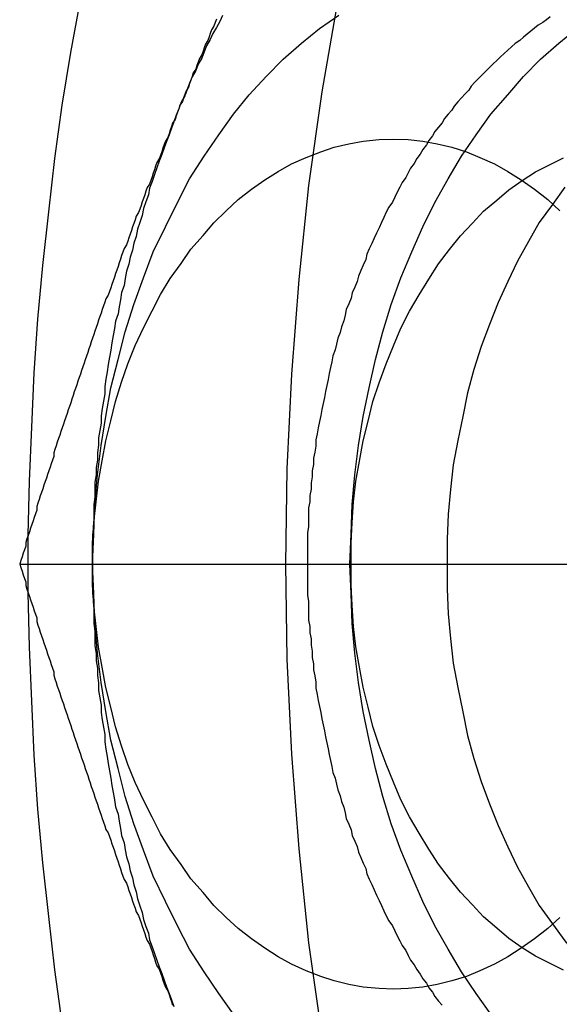
# Model space of a CAD drawing. Extents: x 2347 to 3317, y 267 to 894.
# Drawn here: x 2851 to 2856, y 327 to 335 of the extents above; entities that cross this region are included whole.
import ezdxf

# ---------------------------------------------------------------- set-up
doc = ezdxf.new("R2010")
doc.units = 0
doc.header["$LTSCALE"] = 25
doc.linetypes.add('VERDECKT', pattern=[0.375, 0.25, -0.125])
doc.layers.get('0').update_dxf_attribs({"linetype": 'CONTINUOUS'})
doc.layers.add('RAHMEN', color=254, linetype='CONTINUOUS')

# ---------------------------------------------------------------- blocks, each defined once
blk = doc.blocks.new('A$C6E0E7B12')
at = {"color": 1, "linetype": 'VERDECKT'}
blk.add_line((1963.941, 416.8662), (1969.3142, 416.8662), dxfattribs=at)
at = {"color": 3, "linetype": 'CONTINUOUS'}
for points in [[(1964.01, 417.103, 0), (1964.02, 417.549, 0), (1964.04, 417.995, 0), (1964.06, 418.44, 0), (1964.09, 418.883, 0), (1964.13, 419.326, 0), (1964.18, 419.767, 0), (1964.23, 420.207, 0), (1964.29, 420.644, 0), (1964.36, 421.08, 0), (1964.44, 421.512, 0)], [(1965.61, 421.383, 0), (1965.59, 421.334, 0), (1965.56, 421.285, 0), (1965.53, 421.235, 0), (1965.51, 421.185, 0), (1965.48, 421.134, 0), (1965.46, 421.084, 0), (1965.44, 421.033, 0), (1965.41, 420.982, 0), (1965.39, 420.93, 0), (1965.36, 420.879, 0), (1965.34, 420.827, 0), (1965.32, 420.774, 0), (1965.3, 420.722, 0), (1965.27, 420.669, 0), (1965.25, 420.616, 0)], [(1964.54, 416.866, 0), (1964.55, 417.112, 0), (1964.56, 417.356, 0), (1964.58, 417.6, 0), (1964.61, 417.842, 0), (1964.65, 418.081, 0), (1964.69, 418.318, 0), (1964.75, 418.551, 0), (1964.81, 418.78, 0), (1964.88, 419.004, 0), (1964.96, 419.223, 0), (1965.04, 419.437, 0), (1965.14, 419.644, 0), (1965.24, 419.845, 0), (1965.34, 420.038, 0), (1965.46, 420.224, 0), (1965.58, 420.402, 0), (1965.7, 420.571, 0), (1965.83, 420.731, 0), (1965.97, 420.882, 0), (1966.11, 421.024, 0), (1966.26, 421.155, 0), (1966.41, 421.276, 0), (1966.57, 421.386, 0)], [(1965.7, 413.161, 0), (1965.58, 413.331, 0), (1965.46, 413.508, 0), (1965.34, 413.694, 0), (1965.24, 413.888, 0), (1965.14, 414.088, 0), (1965.04, 414.296, 0), (1964.96, 414.509, 0), (1964.88, 414.728, 0), (1964.81, 414.953, 0), (1964.75, 415.182, 0), (1964.69, 415.415, 0), (1964.65, 415.651, 0), (1964.61, 415.891, 0), (1964.58, 416.133, 0), (1964.56, 416.376, 0), (1964.55, 416.621, 0), (1964.54, 416.866, 0)], [(1965.25, 420.616, 0), (1965.23, 420.563, 0), (1965.21, 420.509, 0), (1965.19, 420.456, 0), (1965.17, 420.402, 0), (1965.15, 420.347, 0), (1965.13, 420.293, 0), (1965.11, 420.238, 0), (1965.09, 420.183, 0), (1965.07, 420.128, 0), (1965.05, 420.073, 0), (1965.03, 420.017, 0), (1965.01, 419.962, 0), (1965, 419.906, 0), (1964.98, 419.849, 0), (1964.96, 419.793, 0), (1964.95, 419.736, 0), (1964.93, 419.68, 0), (1964.91, 419.623, 0), (1964.9, 419.565, 0), (1964.88, 419.508, 0), (1964.87, 419.451, 0), (1964.85, 419.393, 0), (1964.84, 419.335, 0), (1964.82, 419.277, 0), (1964.81, 419.219, 0), (1964.8, 419.16, 0), (1964.78, 419.102, 0), (1964.77, 419.043, 0), (1964.76, 418.985, 0), (1964.75, 418.926, 0), (1964.73, 418.867, 0), (1964.72, 418.807, 0), (1964.71, 418.748, 0), (1964.7, 418.689, 0), (1964.69, 418.629, 0), (1964.68, 418.569, 0), (1964.67, 418.509, 0), (1964.66, 418.45, 0), (1964.65, 418.39, 0), (1964.64, 418.329, 0), (1964.64, 418.269, 0), (1964.63, 418.209, 0), (1964.62, 418.148, 0), (1964.61, 418.088, 0), (1964.61, 418.027, 0), (1964.6, 417.967, 0), (1964.59, 417.906, 0), (1964.59, 417.845, 0), (1964.58, 417.784, 0), (1964.58, 417.723, 0), (1964.57, 417.662, 0), (1964.57, 417.601, 0), (1964.56, 417.54, 0), (1964.56, 417.479, 0), (1964.56, 417.418, 0), (1964.55, 417.357, 0), (1964.55, 417.295, 0), (1964.55, 417.234, 0), (1964.55, 417.173, 0), (1964.54, 417.112, 0), (1964.54, 417.05, 0), (1964.54, 416.989, 0), (1964.54, 416.928, 0), (1964.54, 416.866, 0), (1964.54, 416.805, 0), (1964.54, 416.743, 0), (1964.54, 416.682, 0), (1964.54, 416.621, 0), (1964.55, 416.559, 0), (1964.55, 416.498, 0), (1964.55, 416.437, 0), (1964.55, 416.376, 0), (1964.56, 416.314, 0), (1964.56, 416.253, 0), (1964.56, 416.192, 0), (1964.57, 416.131, 0), (1964.57, 416.07, 0), (1964.58, 416.009, 0), (1964.58, 415.948, 0), (1964.59, 415.887, 0), (1964.59, 415.826, 0), (1964.6, 415.766, 0), (1964.61, 415.705, 0), (1964.61, 415.644, 0), (1964.62, 415.584, 0), (1964.63, 415.524, 0), (1964.64, 415.463, 0), (1964.64, 415.403, 0), (1964.65, 415.343, 0), (1964.66, 415.283, 0), (1964.67, 415.223, 0), (1964.68, 415.163, 0), (1964.69, 415.103, 0), (1964.7, 415.044, 0), (1964.71, 414.984, 0), (1964.72, 414.925, 0), (1964.73, 414.866, 0), (1964.75, 414.807, 0), (1964.76, 414.748, 0), (1964.77, 414.689, 0), (1964.78, 414.63, 0), (1964.8, 414.572, 0), (1964.81, 414.514, 0), (1964.82, 414.455, 0), (1964.84, 414.397, 0), (1964.85, 414.34, 0), (1964.87, 414.282, 0), (1964.88, 414.224, 0), (1964.9, 414.167, 0), (1964.91, 414.11, 0), (1964.93, 414.053, 0), (1964.95, 413.996, 0), (1964.96, 413.939, 0), (1964.98, 413.883, 0), (1965, 413.827, 0), (1965.01, 413.771, 0), (1965.03, 413.715, 0), (1965.05, 413.66, 0), (1965.07, 413.604, 0), (1965.09, 413.549, 0), (1965.11, 413.494, 0), (1965.13, 413.439, 0), (1965.15, 413.385, 0), (1965.17, 413.331, 0), (1965.19, 413.277, 0), (1965.21, 413.223, 0)], [(1964.54, 416.866, 0), (1964.54, 417.038, 0), (1964.55, 417.209, 0), (1964.57, 417.38, 0), (1964.59, 417.549, 0), (1964.62, 417.717, 0), (1964.65, 417.882, 0), (1964.69, 418.045, 0), (1964.73, 418.206, 0), (1964.78, 418.363, 0), (1964.83, 418.516, 0), (1964.89, 418.666, 0), (1964.96, 418.811, 0), (1965.03, 418.951, 0), (1965.1, 419.087, 0), (1965.18, 419.217, 0), (1965.27, 419.341, 0), (1965.35, 419.459, 0), (1965.45, 419.572, 0), (1965.54, 419.677, 0), (1965.64, 419.776, 0), (1965.74, 419.868, 0), (1965.85, 419.953, 0), (1965.96, 420.03, 0), (1966.07, 420.1, 0), (1966.18, 420.162, 0), (1966.3, 420.215, 0), (1966.42, 420.261, 0), (1966.53, 420.299, 0), (1966.65, 420.328, 0), (1966.77, 420.349, 0), (1966.9, 420.362, 0), (1967.02, 420.366, 0), (1967.14, 420.362, 0), (1967.26, 420.349, 0), (1967.38, 420.328, 0), (1967.5, 420.299, 0), (1967.62, 420.261, 0), (1967.73, 420.215, 0), (1967.85, 420.162, 0), (1967.96, 420.1, 0), (1968.07, 420.03, 0), (1968.18, 419.953, 0), (1968.29, 419.868, 0), (1968.39, 419.776, 0)], [(1968.39, 413.956, 0), (1968.29, 413.864, 0), (1968.18, 413.78, 0), (1968.07, 413.702, 0), (1967.96, 413.633, 0), (1967.85, 413.571, 0), (1967.73, 413.517, 0), (1967.62, 413.471, 0), (1967.5, 413.434, 0), (1967.38, 413.404, 0), (1967.26, 413.383, 0), (1967.14, 413.37, 0), (1967.02, 413.366, 0), (1966.9, 413.37, 0), (1966.77, 413.383, 0), (1966.65, 413.404, 0), (1966.53, 413.434, 0), (1966.42, 413.471, 0), (1966.3, 413.517, 0), (1966.18, 413.571, 0), (1966.07, 413.633, 0), (1965.96, 413.702, 0), (1965.85, 413.78, 0), (1965.74, 413.864, 0), (1965.64, 413.956, 0), (1965.54, 414.055, 0), (1965.45, 414.161, 0), (1965.35, 414.273, 0), (1965.27, 414.391, 0), (1965.18, 414.516, 0), (1965.1, 414.646, 0), (1965.03, 414.781, 0), (1964.96, 414.922, 0), (1964.89, 415.067, 0), (1964.83, 415.216, 0), (1964.78, 415.37, 0), (1964.73, 415.527, 0), (1964.69, 415.687, 0), (1964.65, 415.85, 0), (1964.62, 416.016, 0), (1964.59, 416.183, 0), (1964.57, 416.353, 0), (1964.55, 416.523, 0), (1964.54, 416.694, 0), (1964.54, 416.866, 0)], [(1965.45, 408.481, 0), (1965.31, 408.88, 0), (1965.18, 409.283, 0), (1965.05, 409.691, 0), (1964.93, 410.103, 0), (1964.82, 410.52, 0), (1964.71, 410.94, 0), (1964.61, 411.363, 0), (1964.52, 411.79, 0), (1964.44, 412.22, 0), (1964.36, 412.653, 0), (1964.29, 413.088, 0), (1964.23, 413.526, 0), (1964.18, 413.965, 0), (1964.13, 414.406, 0), (1964.09, 414.849, 0), (1964.06, 415.293, 0), (1964.04, 415.738, 0), (1964.02, 416.183, 0), (1964.01, 416.629, 0)]]:
    blk.add_polyline3d(points, dxfattribs=at)
at = {"color": 1, "linetype": 'VERDECKT'}
for points in [[(1966.56, 421.516, 0), (1966.43, 420.754, 0), (1966.32, 419.985, 0), (1966.24, 419.21, 0), (1966.18, 418.431, 0), (1966.14, 417.65, 0), (1966.13, 416.866, 0), (1966.14, 416.083, 0), (1966.18, 415.301, 0), (1966.24, 414.522, 0), (1966.32, 413.747, 0), (1966.43, 412.978, 0), (1966.56, 412.216, 0), (1966.71, 411.463, 0), (1966.89, 410.72, 0), (1967.08, 409.988, 0), (1967.3, 409.269, 0), (1967.55, 408.564, 0)], [(1966.66, 416.866, 0), (1966.67, 417.112, 0), (1966.68, 417.356, 0), (1966.7, 417.6, 0), (1966.73, 417.842, 0), (1966.77, 418.081, 0), (1966.82, 418.318, 0), (1966.87, 418.551, 0), (1966.93, 418.78, 0), (1967, 419.004, 0), (1967.08, 419.223, 0), (1967.17, 419.437, 0), (1967.26, 419.644, 0), (1967.36, 419.845, 0), (1967.47, 420.038, 0), (1967.58, 420.224, 0), (1967.7, 420.402, 0), (1967.82, 420.571, 0), (1967.96, 420.731, 0), (1968.09, 420.882, 0), (1968.23, 421.024, 0), (1968.38, 421.155, 0), (1968.53, 421.276, 0), (1968.69, 421.386, 0)], [(1967.82, 413.161, 0), (1967.7, 413.331, 0), (1967.58, 413.508, 0), (1967.47, 413.694, 0), (1967.36, 413.888, 0), (1967.26, 414.088, 0), (1967.17, 414.296, 0), (1967.08, 414.509, 0), (1967, 414.728, 0), (1966.93, 414.953, 0), (1966.87, 415.182, 0), (1966.82, 415.415, 0), (1966.77, 415.651, 0), (1966.73, 415.891, 0), (1966.7, 416.133, 0), (1966.68, 416.376, 0), (1966.67, 416.621, 0), (1966.66, 416.866, 0)], [(1968.31, 421.372, 0), (1968.28, 421.349, 0), (1968.25, 421.326, 0), (1968.21, 421.303, 0), (1968.18, 421.279, 0), (1968.15, 421.254, 0), (1968.12, 421.23, 0), (1968.09, 421.204, 0), (1968.06, 421.178, 0), (1968.02, 421.152, 0), (1967.99, 421.125, 0), (1967.96, 421.098, 0), (1967.93, 421.07, 0), (1967.9, 421.042, 0), (1967.87, 421.014, 0), (1967.84, 420.985, 0), (1967.81, 420.955, 0), (1967.78, 420.926, 0), (1967.75, 420.895, 0), (1967.72, 420.865, 0), (1967.69, 420.834, 0), (1967.66, 420.802, 0), (1967.64, 420.77, 0), (1967.61, 420.738, 0), (1967.58, 420.705, 0), (1967.55, 420.672, 0), (1967.52, 420.638, 0), (1967.5, 420.604, 0), (1967.47, 420.57, 0), (1967.44, 420.535, 0), (1967.42, 420.5, 0), (1967.39, 420.464, 0), (1967.36, 420.428, 0), (1967.34, 420.392, 0), (1967.31, 420.355, 0), (1967.29, 420.318, 0), (1967.26, 420.281, 0), (1967.24, 420.243, 0), (1967.21, 420.205, 0), (1967.19, 420.166, 0), (1967.16, 420.127, 0), (1967.14, 420.088, 0), (1967.12, 420.049, 0), (1967.09, 420.009, 0), (1967.07, 419.969, 0), (1967.05, 419.928, 0), (1967.03, 419.887, 0), (1967.01, 419.846, 0), (1966.98, 419.804, 0), (1966.96, 419.763, 0), (1966.94, 419.721, 0), (1966.92, 419.678, 0), (1966.9, 419.635, 0), (1966.88, 419.592, 0), (1966.86, 419.549, 0), (1966.84, 419.505, 0), (1966.82, 419.462, 0), (1966.8, 419.417, 0), (1966.79, 419.373, 0), (1966.77, 419.328, 0), (1966.75, 419.283, 0), (1966.73, 419.238, 0), (1966.72, 419.193, 0), (1966.7, 419.147, 0), (1966.68, 419.101, 0), (1966.67, 419.055, 0), (1966.65, 419.009, 0), (1966.63, 418.962, 0), (1966.62, 418.915, 0), (1966.61, 418.868, 0), (1966.59, 418.821, 0), (1966.58, 418.773, 0), (1966.56, 418.726, 0), (1966.55, 418.678, 0), (1966.54, 418.63, 0), (1966.52, 418.581, 0), (1966.51, 418.533, 0), (1966.5, 418.484, 0), (1966.49, 418.435, 0), (1966.48, 418.386, 0), (1966.47, 418.337, 0), (1966.46, 418.288, 0), (1966.45, 418.239, 0), (1966.44, 418.189, 0), (1966.43, 418.139, 0), (1966.42, 418.089, 0), (1966.41, 418.039, 0), (1966.4, 417.989, 0), (1966.39, 417.939, 0), (1966.38, 417.889, 0), (1966.38, 417.838, 0), (1966.37, 417.788, 0), (1966.36, 417.737, 0), (1966.36, 417.686, 0), (1966.35, 417.635, 0), (1966.35, 417.585, 0), (1966.34, 417.534, 0), (1966.34, 417.482, 0), (1966.33, 417.431, 0), (1966.33, 417.38, 0), (1966.32, 417.329, 0), (1966.32, 417.278, 0), (1966.32, 417.226, 0), (1966.32, 417.175, 0), (1966.31, 417.124, 0), (1966.31, 417.072, 0), (1966.31, 417.021, 0), (1966.31, 416.969, 0), (1966.31, 416.918, 0), (1966.31, 416.866, 0)], [(1967.46, 416.866, 0), (1967.46, 416.661, 0), (1967.47, 416.456, 0), (1967.49, 416.252, 0), (1967.51, 416.049, 0), (1967.55, 415.849, 0), (1967.59, 415.65, 0), (1967.63, 415.455, 0), (1967.68, 415.264, 0), (1967.74, 415.076, 0), (1967.81, 414.892, 0), (1967.88, 414.713, 0), (1967.96, 414.539, 0), (1968.04, 414.371, 0), (1968.13, 414.209, 0), (1968.22, 414.054, 0), (1968.33, 413.905, 0), (1968.43, 413.763, 0), (1968.54, 413.629, 0), (1968.66, 413.502, 0), (1968.77, 413.384, 0), (1968.9, 413.274, 0), (1969.02, 413.173, 0)], [(1968.43, 419.969, 0), (1968.33, 419.828, 0), (1968.22, 419.679, 0), (1968.13, 419.523, 0), (1968.04, 419.361, 0), (1967.96, 419.193, 0), (1967.88, 419.019, 0), (1967.81, 418.84, 0), (1967.74, 418.657, 0), (1967.68, 418.469, 0), (1967.63, 418.277, 0), (1967.59, 418.082, 0), (1967.55, 417.884, 0), (1967.51, 417.683, 0), (1967.49, 417.481, 0), (1967.47, 417.277, 0), (1967.46, 417.072, 0), (1967.46, 416.866, 0)], [(1966.67, 416.866, 0), (1966.67, 417.038, 0), (1966.68, 417.209, 0), (1966.69, 417.379, 0), (1966.71, 417.548, 0), (1966.74, 417.715, 0), (1966.77, 417.881, 0), (1966.81, 418.044, 0), (1966.85, 418.204, 0), (1966.9, 418.36, 0), (1966.96, 418.514, 0), (1967.02, 418.663, 0), (1967.08, 418.808, 0), (1967.15, 418.948, 0), (1967.23, 419.083, 0), (1967.31, 419.213, 0), (1967.39, 419.338, 0), (1967.48, 419.456, 0), (1967.57, 419.568, 0), (1967.67, 419.673, 0), (1967.76, 419.772, 0), (1967.87, 419.864, 0), (1967.97, 419.948, 0), (1968.08, 420.026, 0), (1968.19, 420.095, 0), (1968.31, 420.157, 0), (1968.42, 420.211, 0)], [(1968.42, 413.522, 0), (1968.31, 413.576, 0), (1968.19, 413.637, 0), (1968.08, 413.707, 0), (1967.97, 413.784, 0), (1967.87, 413.868, 0), (1967.76, 413.96, 0), (1967.67, 414.059, 0), (1967.57, 414.165, 0), (1967.48, 414.277, 0), (1967.39, 414.395, 0), (1967.31, 414.519, 0), (1967.23, 414.649, 0), (1967.15, 414.784, 0), (1967.08, 414.925, 0), (1967.02, 415.069, 0), (1966.96, 415.219, 0), (1966.9, 415.372, 0), (1966.85, 415.529, 0), (1966.81, 415.689, 0), (1966.77, 415.852, 0), (1966.74, 416.017, 0), (1966.71, 416.184, 0), (1966.69, 416.353, 0), (1966.68, 416.524, 0), (1966.67, 416.695, 0), (1966.67, 416.866, 0)], [(1964.01, 416.629, 0), (1964.01, 416.633, 0), (1964.01, 416.637, 0), (1964.01, 416.64, 0), (1964.01, 416.644, 0), (1964.01, 416.648, 0), (1964.01, 416.651, 0), (1964.01, 416.655, 0), (1964.01, 416.659, 0), (1964.01, 416.662, 0), (1964.01, 416.666, 0), (1964.01, 416.67, 0), (1964.01, 416.674, 0), (1964.01, 416.677, 0), (1964.01, 416.681, 0), (1964.01, 416.685, 0), (1964.01, 416.688, 0), (1964.01, 416.692, 0), (1964.01, 416.696, 0), (1964.01, 416.699, 0), (1964.01, 416.703, 0), (1964.01, 416.707, 0), (1964.01, 416.711, 0), (1964.01, 416.714, 0), (1964.01, 416.718, 0), (1964.01, 416.722, 0), (1964.01, 416.725, 0), (1964.01, 416.729, 0), (1964.01, 416.733, 0), (1964.01, 416.737, 0), (1964.01, 416.74, 0), (1964.01, 416.744, 0), (1964.01, 416.748, 0), (1964.01, 416.751, 0), (1964.01, 416.755, 0), (1964.01, 416.759, 0), (1964.01, 416.762, 0), (1964.01, 416.766, 0), (1964.01, 416.77, 0), (1964.01, 416.774, 0), (1964.01, 416.777, 0), (1964.01, 416.781, 0), (1964.01, 416.785, 0), (1964.01, 416.788, 0), (1964.01, 416.792, 0), (1964.01, 416.796, 0), (1964.01, 416.8, 0), (1964.01, 416.803, 0), (1964.01, 416.807, 0), (1964.01, 416.811, 0), (1964.01, 416.814, 0), (1964.01, 416.818, 0), (1964.01, 416.822, 0), (1964.01, 416.825, 0), (1964.01, 416.829, 0), (1964.01, 416.833, 0), (1964.01, 416.837, 0), (1964.01, 416.84, 0), (1964.01, 416.844, 0), (1964.01, 416.848, 0), (1964.01, 416.851, 0), (1964.01, 416.855, 0), (1964.01, 416.859, 0), (1964.01, 416.863, 0), (1964.01, 416.866, 0), (1964.01, 416.87, 0), (1964.01, 416.874, 0), (1964.01, 416.877, 0), (1964.01, 416.881, 0), (1964.01, 416.885, 0), (1964.01, 416.888, 0), (1964.01, 416.892, 0), (1964.01, 416.896, 0), (1964.01, 416.9, 0), (1964.01, 416.903, 0), (1964.01, 416.907, 0), (1964.01, 416.911, 0), (1964.01, 416.914, 0), (1964.01, 416.918, 0), (1964.01, 416.922, 0), (1964.01, 416.925, 0), (1964.01, 416.929, 0), (1964.01, 416.933, 0), (1964.01, 416.937, 0), (1964.01, 416.94, 0), (1964.01, 416.944, 0), (1964.01, 416.948, 0), (1964.01, 416.951, 0), (1964.01, 416.955, 0), (1964.01, 416.959, 0), (1964.01, 416.963, 0), (1964.01, 416.966, 0), (1964.01, 416.97, 0), (1964.01, 416.974, 0), (1964.01, 416.977, 0), (1964.01, 416.981, 0), (1964.01, 416.985, 0), (1964.01, 416.988, 0), (1964.01, 416.992, 0), (1964.01, 416.996, 0), (1964.01, 417, 0), (1964.01, 417.003, 0), (1964.01, 417.007, 0), (1964.01, 417.011, 0), (1964.01, 417.014, 0), (1964.01, 417.018, 0), (1964.01, 417.022, 0), (1964.01, 417.026, 0), (1964.01, 417.029, 0), (1964.01, 417.033, 0), (1964.01, 417.037, 0), (1964.01, 417.04, 0), (1964.01, 417.044, 0), (1964.01, 417.048, 0), (1964.01, 417.051, 0), (1964.01, 417.055, 0), (1964.01, 417.059, 0), (1964.01, 417.063, 0), (1964.01, 417.066, 0), (1964.01, 417.07, 0), (1964.01, 417.074, 0), (1964.01, 417.077, 0), (1964.01, 417.081, 0), (1964.01, 417.085, 0), (1964.01, 417.089, 0), (1964.01, 417.092, 0), (1964.01, 417.096, 0), (1964.01, 417.1, 0), (1964.01, 417.103, 0)], [(1966.31, 416.866, 0), (1966.31, 416.815, 0), (1966.31, 416.763, 0), (1966.31, 416.712, 0), (1966.31, 416.66, 0), (1966.31, 416.609, 0), (1966.32, 416.557, 0), (1966.32, 416.506, 0), (1966.32, 416.455, 0), (1966.32, 416.403, 0), (1966.33, 416.352, 0), (1966.33, 416.301, 0), (1966.34, 416.25, 0), (1966.34, 416.199, 0), (1966.35, 416.148, 0), (1966.35, 416.097, 0), (1966.36, 416.046, 0), (1966.36, 415.995, 0), (1966.37, 415.945, 0), (1966.38, 415.894, 0), (1966.38, 415.844, 0), (1966.39, 415.793, 0), (1966.4, 415.743, 0), (1966.41, 415.693, 0), (1966.42, 415.643, 0), (1966.43, 415.593, 0), (1966.44, 415.543, 0), (1966.45, 415.494, 0), (1966.46, 415.444, 0), (1966.47, 415.395, 0), (1966.48, 415.346, 0), (1966.49, 415.297, 0), (1966.5, 415.248, 0), (1966.51, 415.2, 0), (1966.52, 415.151, 0), (1966.54, 415.103, 0), (1966.55, 415.055, 0), (1966.56, 415.007, 0), (1966.58, 414.959, 0), (1966.59, 414.912, 0), (1966.61, 414.864, 0), (1966.62, 414.817, 0), (1966.63, 414.771, 0), (1966.65, 414.724, 0), (1966.67, 414.677, 0), (1966.68, 414.631, 0), (1966.7, 414.585, 0), (1966.72, 414.54, 0), (1966.73, 414.494, 0), (1966.75, 414.449, 0), (1966.77, 414.404, 0), (1966.79, 414.359, 0), (1966.8, 414.315, 0), (1966.82, 414.271, 0), (1966.84, 414.227, 0), (1966.86, 414.183, 0), (1966.88, 414.14, 0), (1966.9, 414.097, 0), (1966.92, 414.054, 0), (1966.94, 414.012, 0), (1966.96, 413.97, 0), (1966.98, 413.928, 0), (1967.01, 413.886, 0), (1967.03, 413.845, 0), (1967.05, 413.804, 0), (1967.07, 413.764, 0), (1967.09, 413.724, 0), (1967.12, 413.684, 0), (1967.14, 413.644, 0), (1967.16, 413.605, 0), (1967.19, 413.566, 0), (1967.21, 413.528, 0), (1967.24, 413.49, 0), (1967.26, 413.452, 0), (1967.29, 413.414, 0), (1967.31, 413.377, 0), (1967.34, 413.341, 0), (1967.36, 413.304, 0), (1967.39, 413.268, 0), (1967.42, 413.233, 0)]]:
    blk.add_polyline3d(points, dxfattribs=at)
at = {"color": 3}
for points in [[(1965.56, 421.354, 0), (1965.55, 421.325, 0), (1965.54, 421.295, 0), (1965.52, 421.266, 0), (1965.51, 421.236, 0), (1965.5, 421.207, 0), (1965.49, 421.177, 0), (1965.47, 421.148, 0), (1965.46, 421.118, 0), (1965.45, 421.089, 0), (1965.44, 421.059, 0), (1965.42, 421.03, 0), (1965.41, 421, 0), (1965.4, 420.971, 0), (1965.39, 420.941, 0), (1965.37, 420.911, 0), (1965.36, 420.882, 0), (1965.35, 420.852, 0), (1965.34, 420.823, 0), (1965.33, 420.793, 0), (1965.31, 420.764, 0), (1965.3, 420.734, 0), (1965.29, 420.705, 0), (1965.28, 420.675, 0), (1965.26, 420.646, 0), (1965.25, 420.616, 0)], [(1965.25, 420.616, 0), (1965.24, 420.587, 0), (1965.23, 420.557, 0), (1965.22, 420.528, 0), (1965.2, 420.498, 0), (1965.19, 420.469, 0), (1965.18, 420.439, 0), (1965.17, 420.41, 0), (1965.16, 420.38, 0), (1965.14, 420.35, 0), (1965.13, 420.321, 0), (1965.12, 420.291, 0), (1965.11, 420.262, 0), (1965.1, 420.232, 0), (1965.09, 420.203, 0), (1965.07, 420.173, 0), (1965.06, 420.144, 0), (1965.05, 420.114, 0), (1965.04, 420.085, 0), (1965.03, 420.055, 0), (1965.02, 420.026, 0), (1965.01, 419.996, 0), (1964.99, 419.967, 0), (1964.98, 419.937, 0), (1964.97, 419.908, 0), (1964.96, 419.878, 0), (1964.95, 419.848, 0), (1964.94, 419.819, 0), (1964.93, 419.789, 0), (1964.92, 419.76, 0), (1964.9, 419.73, 0), (1964.89, 419.701, 0), (1964.88, 419.671, 0), (1964.87, 419.642, 0), (1964.86, 419.612, 0), (1964.85, 419.583, 0), (1964.84, 419.553, 0), (1964.83, 419.524, 0), (1964.82, 419.494, 0), (1964.8, 419.465, 0), (1964.79, 419.435, 0), (1964.78, 419.406, 0), (1964.77, 419.376, 0), (1964.76, 419.347, 0), (1964.75, 419.317, 0), (1964.74, 419.287, 0), (1964.73, 419.258, 0), (1964.72, 419.228, 0), (1964.71, 419.199, 0), (1964.7, 419.169, 0), (1964.69, 419.14, 0), (1964.68, 419.11, 0), (1964.67, 419.081, 0), (1964.65, 419.051, 0), (1964.64, 419.022, 0), (1964.63, 418.992, 0), (1964.62, 418.963, 0), (1964.61, 418.933, 0), (1964.6, 418.904, 0), (1964.59, 418.874, 0), (1964.58, 418.845, 0), (1964.57, 418.815, 0), (1964.56, 418.785, 0), (1964.55, 418.756, 0), (1964.54, 418.726, 0), (1964.53, 418.697, 0), (1964.52, 418.667, 0), (1964.51, 418.638, 0), (1964.5, 418.608, 0), (1964.49, 418.579, 0), (1964.48, 418.549, 0), (1964.47, 418.52, 0), (1964.46, 418.49, 0), (1964.45, 418.461, 0), (1964.44, 418.431, 0), (1964.43, 418.402, 0), (1964.42, 418.372, 0), (1964.41, 418.343, 0), (1964.4, 418.313, 0), (1964.39, 418.284, 0), (1964.38, 418.254, 0), (1964.37, 418.224, 0), (1964.36, 418.195, 0), (1964.35, 418.165, 0), (1964.34, 418.136, 0), (1964.33, 418.106, 0), (1964.32, 418.077, 0), (1964.31, 418.047, 0), (1964.3, 418.018, 0), (1964.29, 417.988, 0), (1964.28, 417.959, 0), (1964.27, 417.929, 0), (1964.26, 417.9, 0), (1964.25, 417.87, 0), (1964.24, 417.841, 0), (1964.23, 417.811, 0), (1964.22, 417.782, 0), (1964.22, 417.752, 0), (1964.21, 417.723, 0), (1964.2, 417.693, 0), (1964.19, 417.663, 0), (1964.18, 417.634, 0), (1964.17, 417.604, 0), (1964.16, 417.575, 0), (1964.15, 417.545, 0), (1964.14, 417.516, 0), (1964.13, 417.486, 0), (1964.12, 417.457, 0), (1964.11, 417.427, 0), (1964.1, 417.398, 0), (1964.09, 417.368, 0), (1964.08, 417.339, 0), (1964.08, 417.309, 0), (1964.07, 417.28, 0), (1964.06, 417.25, 0), (1964.05, 417.221, 0), (1964.04, 417.191, 0), (1964.03, 417.161, 0), (1964.02, 417.132, 0), (1964.01, 417.102, 0), (1964, 417.073, 0), (1963.99, 417.043, 0), (1963.99, 417.014, 0), (1963.98, 416.984, 0), (1963.97, 416.955, 0), (1963.96, 416.925, 0), (1963.95, 416.896, 0), (1963.94, 416.866, 0)], [(1963.94, 416.866, 0), (1963.95, 416.837, 0), (1963.96, 416.807, 0), (1963.97, 416.778, 0), (1963.98, 416.748, 0), (1963.99, 416.719, 0), (1963.99, 416.689, 0), (1964, 416.66, 0), (1964.01, 416.63, 0), (1964.02, 416.6, 0), (1964.03, 416.571, 0), (1964.04, 416.541, 0), (1964.05, 416.512, 0), (1964.06, 416.482, 0), (1964.07, 416.453, 0), (1964.08, 416.423, 0), (1964.08, 416.394, 0), (1964.09, 416.364, 0), (1964.1, 416.335, 0), (1964.11, 416.305, 0), (1964.12, 416.276, 0), (1964.13, 416.246, 0), (1964.14, 416.217, 0), (1964.15, 416.187, 0), (1964.16, 416.158, 0), (1964.17, 416.128, 0), (1964.18, 416.098, 0), (1964.19, 416.069, 0), (1964.2, 416.039, 0), (1964.21, 416.01, 0), (1964.22, 415.98, 0), (1964.22, 415.951, 0), (1964.23, 415.921, 0), (1964.24, 415.892, 0), (1964.25, 415.862, 0), (1964.26, 415.833, 0), (1964.27, 415.803, 0), (1964.28, 415.774, 0), (1964.29, 415.744, 0), (1964.3, 415.715, 0), (1964.31, 415.685, 0), (1964.32, 415.656, 0), (1964.33, 415.626, 0), (1964.34, 415.597, 0), (1964.35, 415.567, 0), (1964.36, 415.537, 0), (1964.37, 415.508, 0), (1964.38, 415.478, 0), (1964.39, 415.449, 0), (1964.4, 415.419, 0), (1964.41, 415.39, 0), (1964.42, 415.36, 0), (1964.43, 415.331, 0), (1964.44, 415.301, 0), (1964.45, 415.272, 0), (1964.46, 415.242, 0), (1964.47, 415.213, 0), (1964.48, 415.183, 0), (1964.49, 415.154, 0), (1964.5, 415.124, 0), (1964.51, 415.095, 0), (1964.52, 415.065, 0), (1964.53, 415.035, 0), (1964.54, 415.006, 0), (1964.55, 414.976, 0), (1964.56, 414.947, 0), (1964.57, 414.917, 0), (1964.58, 414.888, 0), (1964.59, 414.858, 0), (1964.6, 414.829, 0), (1964.61, 414.799, 0), (1964.62, 414.77, 0), (1964.63, 414.74, 0), (1964.64, 414.711, 0), (1964.65, 414.681, 0), (1964.67, 414.652, 0), (1964.68, 414.622, 0), (1964.69, 414.593, 0), (1964.7, 414.563, 0), (1964.71, 414.534, 0), (1964.72, 414.504, 0), (1964.73, 414.474, 0), (1964.74, 414.445, 0), (1964.75, 414.415, 0), (1964.76, 414.386, 0), (1964.77, 414.356, 0), (1964.78, 414.327, 0), (1964.79, 414.297, 0), (1964.8, 414.268, 0), (1964.82, 414.238, 0), (1964.83, 414.209, 0), (1964.84, 414.179, 0), (1964.85, 414.15, 0), (1964.86, 414.12, 0), (1964.87, 414.091, 0), (1964.88, 414.061, 0), (1964.89, 414.032, 0), (1964.9, 414.002, 0), (1964.92, 413.973, 0), (1964.93, 413.943, 0), (1964.94, 413.913, 0), (1964.95, 413.884, 0), (1964.96, 413.854, 0), (1964.97, 413.825, 0), (1964.98, 413.795, 0), (1964.99, 413.766, 0), (1965.01, 413.736, 0), (1965.02, 413.707, 0), (1965.03, 413.677, 0), (1965.04, 413.648, 0), (1965.05, 413.618, 0), (1965.06, 413.589, 0), (1965.07, 413.559, 0), (1965.09, 413.53, 0), (1965.1, 413.5, 0), (1965.11, 413.471, 0), (1965.12, 413.441, 0), (1965.13, 413.411, 0), (1965.14, 413.382, 0), (1965.16, 413.352, 0), (1965.17, 413.323, 0), (1965.18, 413.293, 0), (1965.19, 413.264, 0), (1965.2, 413.234, 0)]]:
    blk.add_polyline3d(points, dxfattribs=at)

msp = doc.modelspace()

# ---------------------------------------------------------------- block references
at = {"layer": 'RAHMEN'}
msp.add_blockref('A$C6E0E7B12', (887.3733, -86.5382), dxfattribs=at)

doc.saveas('drawing.dxf')
